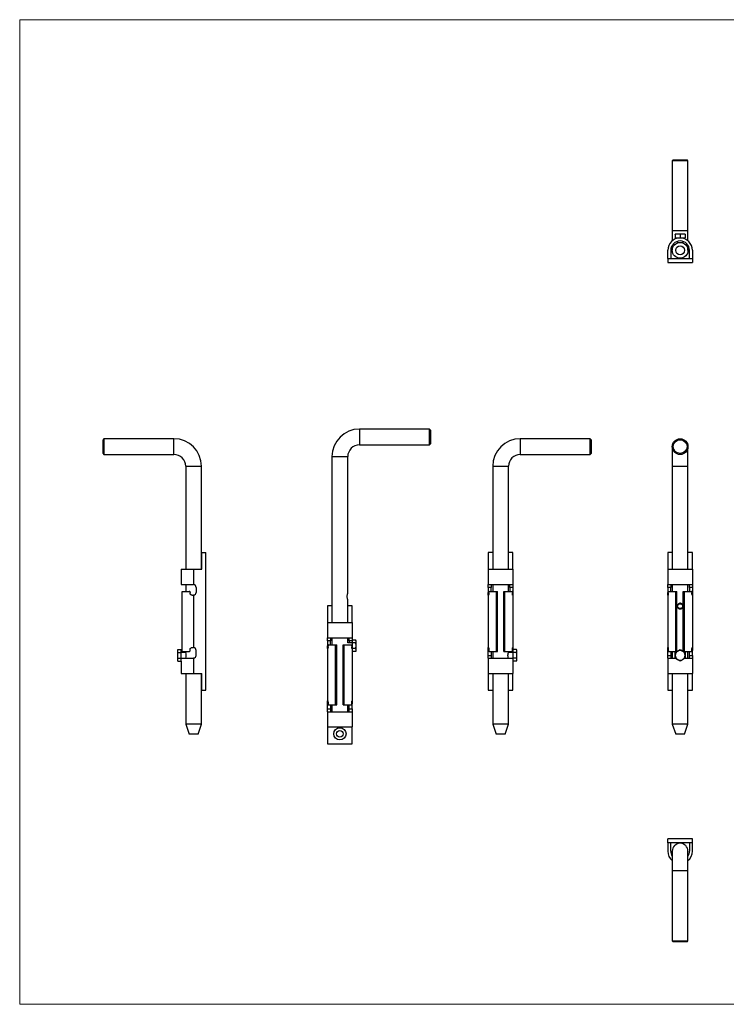
# Model space of a CAD drawing. Units: millimetres. Extents: x 25 to 1460, y 25 to 1025.
# Drawn here: x 25 to 742, y 25 to 1025 of the extents above; entities that cross this region are included whole.
import ezdxf

# ---------------------------------------------------------------- set-up
doc = ezdxf.new("R2010")
doc.units = ezdxf.units.MM
doc.header["$LTSCALE"] = 5

msp = doc.modelspace()

# ---------------------------------------------------------------- linework, layer by layer
at = {"color": 7, "linetype": 'Continuous', "lineweight": 18}
for p, q in [((1460, 1025), (25, 1025)), ((25, 1025), (25, 25)), ((25, 25), (1460, 25))]:
    msp.add_line(p, q, dxfattribs=at)
at = {"color": 7, "linetype": 'Continuous', "lineweight": 25}
for p, q in [((688.6, 882.8), (687.6, 881.8)), ((687.6, 881.8), (687.6, 810.8)), ((703.6, 881.8), (687.6, 881.8)), ((688.6, 882.8), (695.6, 882.8)), ((695.6, 882.8), (702.6, 882.8)), ((703.6, 881.8), (702.6, 882.8)), ((703.6, 810.8), (703.6, 881.8)), ((687.6, 810.8), (687.6, 800.4)), ((703.6, 800.4), (703.6, 810.8)), ((693.1, 807.3), (690.6, 807.3)), ((690.6, 806.9), (690.6, 803.3)), ((690.6, 803.3), (695.6, 803.3)), ((692.6, 803.3), (692.6, 803)), ((698.1, 807.3), (693.1, 807.3)), ((695.6, 806.9), (695.6, 803.3)), ((695.6, 803.3), (700.6, 803.3)), ((700.6, 807.3), (698.1, 807.3)), ((698.6, 803), (698.6, 803.3)), ((700.6, 806.9), (700.6, 803.3)), ((683.1, 782.3), (683.1, 790.8)), ((686.1, 790.8), (686.1, 782.3)), ((687.6, 795.9), (687.6, 790.8)), ((692.6, 799.8), (692.6, 798.2)), ((698.6, 798.2), (698.6, 799.8)), ((703.6, 790.8), (703.6, 795.9)), ((705.1, 782.3), (705.1, 790.8)), ((708.1, 790.8), (708.1, 782.3)), ((683.1, 782.3), (683.1, 778.3)), ((683.1, 782.3), (708.1, 782.3)), ((708.1, 782.3), (708.1, 778.3)), ((683.1, 778.3), (708.1, 778.3)), ((441.1, 609.2), (370.1, 609.2)), ((442.1, 608.2), (441.1, 609.2)), ((441.1, 593.2), (441.1, 609.2)), ((442.1, 608.2), (442.1, 594.2)), ((110.6, 599.4), (109.6, 598.4)), ((109.6, 584.4), (109.6, 598.4)), ((181.6, 599.4), (110.6, 599.4)), ((110.6, 599.4), (110.6, 591.4)), ((110.6, 591.4), (110.6, 583.4)), ((370.1, 593.2), (441.1, 593.2)), ((441.1, 593.2), (442.1, 594.2)), ((604.3, 599.4), (533.3, 599.4)), ((605.3, 598.4), (604.3, 599.4)), ((604.3, 583.4), (604.3, 599.4)), ((605.3, 598.4), (605.3, 584.4)), ((687.6, 591.4), (687.6, 571.4)), ((703.6, 571.4), (703.6, 591.4)), ((109.6, 584.4), (110.6, 583.4)), ((110.6, 583.4), (181.6, 583.4)), ((342.1, 581.2), (342.1, 412.7)), ((358.1, 442), (358.1, 581.2)), ((533.3, 583.4), (604.3, 583.4)), ((604.3, 583.4), (605.3, 584.4)), ((193.6, 571.4), (193.6, 466.9)), ((209.6, 466.9), (209.6, 571.4)), ((505.3, 571.4), (505.3, 466.9)), ((521.3, 466.9), (521.3, 571.4)), ((687.6, 571.4), (687.6, 466.9)), ((703.6, 466.9), (703.6, 571.4)), ((210.1, 466.9), (210.1, 483.9)), ((210.1, 483.9), (214.1, 483.9)), ((214.1, 343.9), (214.1, 483.9)), ((505.3, 483.9), (500.8, 483.9)), ((500.8, 483.9), (500.8, 466.9)), ((525.8, 483.9), (521.3, 483.9)), ((525.8, 466.9), (525.8, 483.9)), ((687.6, 483.9), (683.1, 483.9)), ((683.1, 483.9), (683.1, 466.9)), ((708.1, 483.9), (703.6, 483.9)), ((708.1, 466.9), (708.1, 483.9)), ((189.1, 466.9), (189.1, 451.4)), ((189.1, 466.9), (201.6, 466.9)), ((201.6, 466.9), (210.1, 466.9)), ((201.6, 466.9), (201.6, 451.4)), ((500.8, 466.9), (525.8, 466.9)), ((500.8, 466.9), (500.8, 451.3)), ((525.8, 466.9), (525.8, 451.3)), ((683.1, 466.9), (708.1, 466.9)), ((683.1, 466.9), (683.1, 451.4)), ((708.1, 466.9), (708.1, 451.4)), ((189.1, 451.4), (201.1, 451.4)), ((193.6, 451.4), (193.6, 444.4)), ((500.8, 451.4), (525.8, 451.4)), ((500.8, 448.4), (500.8, 451.3)), ((503.8, 451.3), (503.8, 448.4)), ((505.3, 451.4), (505.3, 444.4)), ((521.3, 444.4), (521.3, 451.4)), ((522.8, 448.4), (522.8, 451.3)), ((525.8, 451.3), (525.8, 448.4)), ((683.1, 451.4), (708.1, 451.4)), ((683.1, 448.4), (683.1, 451.4)), ((686.1, 451.4), (686.1, 448.4)), ((687.6, 451.4), (687.6, 444.4)), ((703.6, 444.4), (703.6, 451.4)), ((705.1, 448.4), (705.1, 451.4)), ((708.1, 451.4), (708.1, 448.4)), ((189.9, 383.4), (189.9, 444.4)), ((189.9, 444.4), (197.1, 444.4)), ((198.1, 443.4), (198.1, 442.4)), ((200.1, 440.4), (201.1, 440.4)), ((201.6, 440.5), (201.6, 387.4)), ((204.1, 448.4), (204.1, 443.4)), ((503.8, 448.4), (500.8, 448.4)), ((500.8, 448.4), (500.8, 443.4)), ((500.8, 440.4), (500.8, 443.4)), ((500.8, 440.4), (500.8, 387.3)), ((500.8, 440.4), (500.9, 440.4)), ((501.3, 442.4), (501.3, 443.4)), ((501.7, 444.4), (509.1, 444.4)), ((503.8, 444.4), (503.8, 448.4)), ((509.1, 383.4), (509.1, 444.4)), ((509.1, 444.4), (510.1, 444.4)), ((510.1, 383.4), (510.1, 444.4)), ((516.6, 383.4), (516.6, 444.4)), ((516.6, 444.4), (517.6, 444.4)), ((517.6, 383.4), (517.6, 444.4)), ((517.6, 444.4), (525, 444.4)), ((525.8, 448.4), (522.8, 448.4)), ((522.8, 448.4), (522.8, 444.4)), ((525.3, 443.4), (525.3, 442.4)), ((525.7, 440.4), (525.8, 440.4)), ((525.8, 448.4), (525.8, 443.4)), ((525.8, 443.4), (525.8, 440.4)), ((525.8, 440.4), (525.8, 387.3)), ((686.1, 448.4), (683.1, 448.4)), ((683.1, 448.4), (683.1, 443.4)), ((683.1, 440.5), (683.1, 443.4)), ((683.1, 440.5), (683.1, 387.4)), ((683.1, 440.4), (683.2, 440.4)), ((683.6, 442.4), (683.6, 443.4)), ((683.9, 444.4), (691.3, 444.4)), ((686.1, 444.4), (686.1, 448.4)), ((691.3, 383.4), (691.3, 444.4)), ((691.3, 444.4), (692.3, 444.4)), ((692.3, 383.4), (692.3, 444.4)), ((698.8, 383.4), (698.8, 444.4)), ((698.8, 444.4), (699.9, 444.4)), ((699.9, 383.4), (699.9, 444.4)), ((699.9, 444.4), (707.3, 444.4)), ((708.1, 448.4), (705.1, 448.4)), ((705.1, 448.4), (705.1, 444.4)), ((707.6, 443.4), (707.6, 442.4)), ((708, 440.4), (708.1, 440.4)), ((708.1, 448.4), (708.1, 443.4)), ((708.1, 443.4), (708.1, 440.5)), ((708.1, 440.5), (708.1, 387.4)), ((358.1, 412.7), (358.1, 436.3)), ((342.1, 429.7), (337.6, 429.7)), ((337.6, 429.7), (337.6, 412.7)), ((362.6, 429.7), (358.1, 429.7)), ((362.6, 412.7), (362.6, 429.7)), ((337.6, 412.7), (362.6, 412.7)), ((337.6, 412.7), (337.6, 397.1)), ((362.6, 412.7), (362.6, 397.1)), ((337.6, 397.2), (362.6, 397.2)), ((337.6, 394.2), (337.6, 397.1)), ((340.6, 394.2), (337.6, 394.2)), ((337.6, 394.2), (337.6, 389.2)), ((338.5, 390.2), (345.8, 390.2)), ((340.6, 397.1), (340.6, 394.2)), ((340.6, 390.2), (340.6, 394.2)), ((342.1, 397.2), (342.1, 390.2)), ((345.8, 329.2), (345.8, 390.2)), ((345.8, 390.2), (346.9, 390.2)), ((346.9, 329.2), (346.9, 390.2)), ((353.4, 329.2), (353.4, 390.2)), ((353.4, 390.2), (354.4, 390.2)), ((354.4, 329.2), (354.4, 390.2)), ((354.4, 390.2), (361.8, 390.2)), ((358.1, 392.2), (358.1, 397.2)), ((362.6, 392.2), (358.1, 392.2)), ((359.6, 394.2), (359.6, 397.1)), ((362.6, 394.2), (359.6, 394.2)), ((359.6, 394.2), (359.6, 392.2)), ((362.6, 397.1), (362.6, 394.9)), ((366.2, 394.9), (362.6, 394.9)), ((362.6, 394.9), (362.6, 392.1)), ((366.2, 392.1), (362.6, 392.1)), ((362.6, 392.1), (362.6, 386.3)), ((366.6, 394.2), (366.2, 394.9)), ((366.6, 393.5), (366.6, 394.2)), ((366.6, 389.2), (366.6, 393.5)), ((185.6, 385.2), (185.1, 384.4)), ((185.1, 384.4), (185.1, 383.8)), ((185.1, 383.8), (185.1, 379.4)), ((185.6, 385.2), (189.1, 385.2)), ((185.6, 382.3), (189.1, 382.3)), ((189.1, 382.3), (189.1, 385.2)), ((193.6, 382.4), (189.1, 382.4)), ((189.1, 376.5), (189.1, 382.3)), ((189.9, 383.4), (197.1, 383.4)), ((193.6, 383.4), (193.6, 382.4)), ((198.1, 384.4), (198.1, 385.4)), ((200.1, 387.4), (201.1, 387.4)), ((204.1, 379.4), (204.1, 384.4)), ((337.6, 386.2), (337.6, 389.2)), ((337.6, 386.2), (337.6, 333.1)), ((337.6, 386.2), (337.7, 386.2)), ((338.1, 388.2), (338.1, 389.2)), ((362.1, 389.2), (362.1, 388.2)), ((362.5, 386.2), (362.6, 386.2)), ((366.2, 386.3), (362.6, 386.3)), ((362.6, 386.3), (362.6, 383.4)), ((366.2, 383.4), (362.6, 383.4)), ((362.6, 383.4), (362.6, 333.1)), ((366.2, 383.4), (366.6, 384.2)), ((366.6, 384.8), (366.6, 389.2)), ((366.6, 384.2), (366.6, 384.8)), ((500.8, 387.4), (500.9, 387.4)), ((500.8, 384.4), (500.8, 387.3)), ((500.8, 379.4), (500.8, 384.4)), ((501.3, 385.4), (501.3, 384.4)), ((501.7, 383.4), (509.1, 383.4)), ((503.8, 383.4), (503.8, 379.4)), ((505.3, 383.4), (505.3, 376.4)), ((509.1, 383.4), (510.1, 383.4)), ((516.6, 383.4), (517.6, 383.4)), ((517.6, 383.4), (525, 383.4)), ((521.3, 382.4), (521.3, 383.4)), ((525.8, 382.4), (521.3, 382.4)), ((522.8, 382.4), (522.8, 383.4)), ((525.3, 384.4), (525.3, 385.4)), ((525.7, 387.4), (525.8, 387.4)), ((525.8, 387.3), (525.8, 385.2)), ((529.4, 385.2), (525.8, 385.2)), ((525.8, 385.2), (525.8, 382.3)), ((529.4, 382.3), (525.8, 382.3)), ((525.8, 382.3), (525.8, 376.5)), ((529.8, 384.4), (529.4, 385.2)), ((529.8, 383.8), (529.8, 384.4)), ((529.8, 379.4), (529.8, 383.8)), ((683.1, 387.4), (683.2, 387.4)), ((683.1, 384.4), (683.1, 387.4)), ((683.1, 379.4), (683.1, 384.4)), ((683.6, 385.4), (683.6, 384.4)), ((683.9, 383.4), (691.3, 383.4)), ((686.1, 383.4), (686.1, 379.4)), ((687.6, 383.4), (687.6, 376.4)), ((691.3, 383.4), (692.3, 383.4)), ((698.8, 383.4), (699.9, 383.4)), ((699.9, 383.4), (707.3, 383.4)), ((703.6, 376.4), (703.6, 383.4)), ((705.1, 379.4), (705.1, 383.4)), ((707.6, 384.4), (707.6, 385.4)), ((708, 387.4), (708.1, 387.4)), ((708.1, 387.4), (708.1, 384.4)), ((708.1, 379.4), (708.1, 384.4)), ((185.1, 379.4), (185.1, 375.1)), ((185.1, 375.1), (185.1, 374.4)), ((185.1, 374.4), (185.6, 373.6)), ((185.6, 376.5), (189.1, 376.5)), ((185.6, 373.6), (189.1, 373.6)), ((189.1, 373.6), (189.1, 376.5)), ((189.1, 376.4), (201.1, 376.4)), ((189.1, 373.6), (189.1, 360.9)), ((201.6, 376.5), (201.6, 360.9)), ((500.8, 376.4), (500.8, 379.4)), ((500.8, 379.4), (503.8, 379.4)), ((500.8, 376.4), (500.8, 360.9)), ((500.8, 376.4), (525.8, 376.4)), ((503.8, 379.4), (503.8, 376.4)), ((521.3, 376.4), (521.3, 376.4)), ((521.3, 376.4), (525.8, 376.4)), ((529.4, 376.5), (525.8, 376.5)), ((525.8, 376.5), (525.8, 373.6)), ((525.8, 373.6), (525.8, 360.9)), ((529.4, 373.6), (525.8, 373.6)), ((529.4, 373.6), (529.8, 374.4)), ((529.8, 375.1), (529.8, 379.4)), ((529.8, 374.4), (529.8, 375.1)), ((683.1, 376.5), (683.1, 379.4)), ((683.1, 379.4), (686.1, 379.4)), ((683.1, 376.5), (683.1, 360.9)), ((683.1, 376.4), (690.6, 376.4)), ((686.1, 379.4), (686.1, 376.5)), ((700.6, 376.4), (708.1, 376.4)), ((705.1, 376.5), (705.1, 379.4)), ((705.1, 379.4), (708.1, 379.4)), ((708.1, 379.4), (708.1, 376.5)), ((708.1, 376.5), (708.1, 360.9)), ((189.1, 360.9), (201.6, 360.9)), ((193.6, 360.9), (193.6, 309.4)), ((201.6, 360.9), (210.1, 360.9)), ((209.6, 309.4), (209.6, 360.9)), ((210.1, 343.9), (210.1, 360.9)), ((500.8, 360.9), (525.8, 360.9)), ((500.8, 360.9), (500.8, 343.9)), ((505.3, 360.9), (505.3, 309.4)), ((521.3, 309.4), (521.3, 360.9)), ((525.8, 343.9), (525.8, 360.9)), ((683.1, 360.9), (708.1, 360.9)), ((683.1, 360.9), (683.1, 343.9)), ((687.6, 360.9), (687.6, 309.4)), ((703.6, 309.4), (703.6, 360.9)), ((708.1, 343.9), (708.1, 360.9)), ((210.1, 343.9), (214.1, 343.9)), ((500.8, 343.9), (505.3, 343.9)), ((521.3, 343.9), (525.8, 343.9)), ((683.1, 343.9), (687.6, 343.9)), ((703.6, 343.9), (708.1, 343.9)), ((337.6, 333.2), (337.7, 333.2)), ((337.6, 330.2), (337.6, 333.1)), ((337.6, 325.2), (337.6, 330.2)), ((338.1, 331.2), (338.1, 330.2)), ((362.1, 330.2), (362.1, 331.2)), ((362.5, 333.2), (362.6, 333.2)), ((362.6, 333.1), (362.6, 330.2)), ((362.6, 325.2), (362.6, 330.2)), ((337.6, 322.2), (337.6, 325.2)), ((337.6, 325.2), (340.6, 325.2)), ((337.6, 322.2), (337.6, 306.7)), ((337.6, 322.2), (362.6, 322.2)), ((338.5, 329.2), (345.8, 329.2)), ((340.6, 329.2), (340.6, 325.2)), ((340.6, 325.2), (340.6, 322.2)), ((342.1, 329.2), (342.1, 322.2)), ((345.8, 329.2), (346.9, 329.2)), ((353.4, 329.2), (354.4, 329.2)), ((354.4, 329.2), (361.8, 329.2)), ((358.1, 322.2), (358.1, 329.2)), ((359.6, 325.2), (359.6, 329.2)), ((359.6, 322.2), (359.6, 325.2)), ((359.6, 325.2), (362.6, 325.2)), ((362.6, 325.2), (362.6, 322.2)), ((362.6, 322.2), (362.6, 306.7)), ((193.6, 309.4), (197.1, 299.4)), ((209.6, 309.4), (193.6, 309.4)), ((206.1, 299.4), (209.6, 309.4)), ((337.6, 306.7), (362.6, 306.7)), ((337.6, 306.7), (337.6, 289.7)), ((362.6, 289.7), (362.6, 306.7)), ((505.3, 309.4), (508.8, 299.4)), ((521.3, 309.4), (505.3, 309.4)), ((517.8, 299.4), (521.3, 309.4)), ((687.6, 309.4), (691.1, 299.4)), ((703.6, 309.4), (687.6, 309.4)), ((700.1, 299.4), (703.6, 309.4)), ((206.1, 299.4), (197.1, 299.4)), ((517.8, 299.4), (508.8, 299.4)), ((700.1, 299.4), (691.1, 299.4)), ((337.6, 289.7), (362.6, 289.7)), ((708.1, 193), (683.1, 193)), ((683.1, 189), (683.1, 193)), ((708.1, 189), (708.1, 193)), ((708.1, 189), (683.1, 189)), ((683.1, 189), (683.1, 180.5)), ((686.1, 180.5), (686.1, 189)), ((687.6, 180.5), (687.6, 160.5)), ((703.6, 160.5), (703.6, 180.5)), ((705.1, 189), (705.1, 180.5)), ((708.1, 180.5), (708.1, 189)), ((687.6, 160.5), (687.6, 89.5)), ((703.6, 89.5), (703.6, 160.5)), ((687.6, 89.5), (688.6, 88.5)), ((687.6, 89.5), (703.6, 89.5)), ((702.6, 88.5), (688.6, 88.5)), ((702.6, 88.5), (703.6, 89.5))]:
    msp.add_line(p, q, dxfattribs=at)
at = {"color": 8, "linetype": 'Continuous', "lineweight": 25}
for p, q in [((687.6, 810.8), (695.6, 810.8)), ((695.6, 810.8), (703.6, 810.8)), ((370.1, 609.2), (370.1, 593.2)), ((181.6, 583.4), (181.6, 599.4)), ((533.3, 599.4), (533.3, 583.4)), ((342.1, 581.2), (358.1, 581.2)), ((193.6, 571.4), (209.6, 571.4)), ((505.3, 571.4), (521.3, 571.4)), ((687.6, 571.4), (695.6, 571.4)), ((695.6, 571.4), (703.6, 571.4)), ((500.8, 443.4), (501.3, 443.4)), ((525.3, 443.4), (525.8, 443.4)), ((683.1, 443.4), (683.6, 443.4)), ((707.6, 443.4), (708.1, 443.4)), ((337.6, 389.2), (338.1, 389.2)), ((501.3, 384.4), (500.8, 384.4)), ((525.8, 384.4), (525.3, 384.4)), ((683.6, 384.4), (683.1, 384.4)), ((708.1, 384.4), (707.6, 384.4)), ((338.1, 330.2), (337.6, 330.2)), ((362.6, 330.2), (362.1, 330.2)), ((703.6, 160.5), (687.6, 160.5))]:
    msp.add_line(p, q, dxfattribs=at)
at = {"color": 7, "linetype": 'Continuous', "lineweight": 25}
for centre, radius in [((695.6, 790.8), 8), ((695.6, 790.8), 4.5), ((695.6, 591.4), 8), ((695.6, 591.4), 7), ((350.1, 299.7), 6.25), ((350.1, 299.7), 3.25)]:
    msp.add_circle(centre, radius, dxfattribs=at)
for centre, radius, start, end in [((695.6, 790.8), 12.5, 0, 180), ((695.6, 790.8), 9.5, 0, 180), ((370.1, 581.2), 28, 90, 180), ((181.6, 571.4), 28, 0, 90), ((370.1, 581.2), 12, 90, 180), ((533.3, 571.4), 28, 90, 180), ((181.6, 571.4), 12, 0, 90), ((533.3, 571.4), 12, 90, 180), ((201.1, 448.4), 3, 0, 80.4059), ((201.1, 443.4), 3, 279.5941, 0), ((186.4, 379.4), 7.77, 338.3577, 21.6416), ((201.1, 384.4), 3, 0, 80.4059), ((695.6, 379.4), 5, 120, 180), ((695.6, 379.4), 5, 60, 120), ((695.6, 379.4), 5, 0, 60), ((201.1, 379.4), 3, 279.5941, 0), ((695.6, 379.4), 5, 180, 240), ((695.6, 379.4), 5, 240, 300), ((695.6, 379.4), 5, 300, 0), ((695.6, 180.5), 12.5, 180, 230.2082), ((695.6, 180.5), 9.5, 180, 212.6369), ((695.6, 180.5), 8, 0, 180), ((695.6, 180.5), 9.5, 327.3631, 0), ((695.6, 180.5), 12.5, 309.7918, 0)]:
    msp.add_arc(centre, radius, start, end, dxfattribs=at)
for points, knots in [([(693.1, 807.3), (693, 807.3), (692.6, 807.3), (691.7, 807.2), (691, 807), (690.6, 806.9)], [0, 0, 0, 0, 0.07006, 0.53077, 1, 1, 1, 1]), ([(690.6, 806.9), (690.6, 806.9), (690.6, 807.2), (690.6, 807.3), (690.6, 807.3)], [0, 0, 0, 0, 0.25755, 1, 1, 1, 1]), ([(695.6, 806.9), (695.2, 807), (694.4, 807.3), (693.5, 807.3), (693.1, 807.3)], [0, 0, 0, 0, 0.49546, 1, 1, 1, 1]), ([(698.1, 807.3), (698, 807.3), (697.6, 807.3), (696.7, 807.2), (696, 807), (695.6, 806.9)], [0, 0, 0, 0, 0.07006, 0.53077, 1, 1, 1, 1]), ([(700.6, 806.9), (700.2, 807), (699.4, 807.3), (698.5, 807.3), (698.1, 807.3)], [0, 0, 0, 0, 0.49546, 1, 1, 1, 1]), ([(700.6, 807.3), (700.6, 807.3), (700.6, 807.2), (700.6, 806.9), (700.6, 806.9)], [0, 0, 0, 0, 0.74245, 1, 1, 1, 1]), ([(198.1, 443.4), (198.1, 443.6), (198.1, 443.7), (198, 443.9), (197.9, 444), (197.7, 444.2), (197.6, 444.3), (197.4, 444.4), (197.3, 444.4), (197.1, 444.4)], [0, 0, 0, 0, 0.25, 0.25, 0.5, 0.5, 0.75, 0.75, 1, 1, 1, 1]), ([(200.1, 440.4), (200, 440.4), (199.9, 440.4), (199.6, 440.5), (199.5, 440.5), (199.3, 440.6), (199.1, 440.7), (198.9, 440.8), (198.8, 440.9), (198.6, 441.1), (198.6, 441.2), (198.4, 441.4), (198.3, 441.5), (198.2, 441.9), (198.1, 442.2), (198.1, 442.4)], [0, 0, 0, 0, 0.125, 0.125, 0.25, 0.25, 0.375, 0.375, 0.5, 0.5, 0.625, 0.625, 0.75, 0.75, 1, 1, 1, 1]), ([(358.1, 436.3), (358.1, 436.3), (358.1, 436.3), (358, 436.6), (357.8, 437.1), (357.7, 437.9), (357.6, 438.6), (357.5, 439.2), (357.6, 439.7), (357.7, 440.5), (357.8, 441.3), (358, 441.8), (358.1, 442), (358.1, 442.1), (358.1, 442), (358.1, 442)], [0, 0, 0, 0, 0.06351, 0.12712, 0.25258, 0.37648, 0.43843, 0.49981, 0.56162, 0.62347, 0.74766, 0.87305, 0.93635, 0.99989, 1, 1, 1, 1]), ([(501.3, 442.4), (501.3, 442.2), (501.3, 442.1), (501.3, 441.9), (501.3, 441.7), (501.3, 441.5), (501.3, 441.4), (501.2, 441.2), (501.2, 441.1), (501.1, 440.8), (501.1, 440.6), (501, 440.5), (501, 440.4), (501, 440.4), (500.9, 440.4), (500.9, 440.4)], [0, 0, 0, 0, 0.125, 0.125, 0.25, 0.25, 0.375, 0.375, 0.5, 0.5, 0.75, 0.75, 0.875, 0.875, 1, 1, 1, 1]), ([(501.7, 444.4), (501.6, 444.4), (501.6, 444.4), (501.5, 444.3), (501.4, 444.2), (501.4, 444), (501.4, 443.9), (501.3, 443.7), (501.3, 443.5), (501.3, 443.4)], [0, 0, 0, 0, 0.25, 0.25, 0.5, 0.5, 0.75, 0.75, 1, 1, 1, 1]), ([(525.3, 443.4), (525.3, 443.5), (525.3, 443.6), (525.3, 443.9), (525.3, 444), (525.2, 444.2), (525.2, 444.3), (525.1, 444.4), (525, 444.4), (525, 444.4)], [0, 0, 0, 0, 0.25, 0.25, 0.5, 0.5, 0.75, 0.75, 1, 1, 1, 1]), ([(525.7, 440.4), (525.7, 440.4), (525.7, 440.4), (525.7, 440.4), (525.6, 440.5), (525.6, 440.6), (525.6, 440.6), (525.5, 440.8), (525.5, 440.9), (525.5, 441.1), (525.4, 441.2), (525.4, 441.4), (525.4, 441.5), (525.3, 441.8), (525.3, 442.1), (525.3, 442.4)], [0, 0, 0, 0, 0.125, 0.125, 0.25, 0.25, 0.375, 0.375, 0.5, 0.5, 0.625, 0.625, 0.75, 0.75, 1, 1, 1, 1]), ([(683.6, 442.4), (683.6, 442.3), (683.6, 442.2), (683.6, 441.9), (683.6, 441.8), (683.5, 441.5), (683.5, 441.4), (683.5, 441.2), (683.5, 441.1), (683.4, 440.8), (683.4, 440.7), (683.3, 440.5), (683.3, 440.5), (683.2, 440.4), (683.2, 440.4), (683.2, 440.4)], [0, 0, 0, 0, 0.125, 0.125, 0.25, 0.25, 0.375, 0.375, 0.5, 0.5, 0.75, 0.75, 0.875, 0.875, 1, 1, 1, 1]), ([(683.9, 444.4), (683.9, 444.4), (683.8, 444.4), (683.8, 444.3), (683.7, 444.2), (683.7, 444), (683.6, 443.9), (683.6, 443.7), (683.6, 443.6), (683.6, 443.4)], [0, 0, 0, 0, 0.25, 0.25, 0.5, 0.5, 0.75, 0.75, 1, 1, 1, 1]), ([(707.6, 443.4), (707.6, 443.6), (707.6, 443.7), (707.6, 443.9), (707.5, 444), (707.5, 444.2), (707.4, 444.3), (707.4, 444.4), (707.3, 444.4), (707.3, 444.4)], [0, 0, 0, 0, 0.25, 0.25, 0.5, 0.5, 0.75, 0.75, 1, 1, 1, 1]), ([(708, 440.4), (708, 440.4), (708, 440.4), (707.9, 440.5), (707.9, 440.5), (707.9, 440.6), (707.8, 440.7), (707.8, 440.8), (707.8, 440.9), (707.7, 441.1), (707.7, 441.2), (707.7, 441.4), (707.7, 441.5), (707.6, 441.9), (707.6, 442.2), (707.6, 442.4)], [0, 0, 0, 0, 0.125, 0.125, 0.25, 0.25, 0.375, 0.375, 0.5, 0.5, 0.625, 0.625, 0.75, 0.75, 1, 1, 1, 1]), ([(695.6, 426.6), (695.4, 426.6), (695, 426.6), (694.3, 426.8), (693.5, 427.3), (692.9, 428.1), (692.7, 428.9), (692.6, 429.4), (692.7, 430), (692.9, 430.7), (693.5, 431.5), (694.3, 432), (695, 432.2), (695.6, 432.3), (696.2, 432.2), (696.9, 432), (697.7, 431.5), (698.3, 430.7), (698.5, 430), (698.6, 429.4), (698.5, 428.9), (698.3, 428.1), (697.7, 427.3), (696.9, 426.8), (696.2, 426.6), (695.8, 426.6), (695.6, 426.6)], [0, 0, 0, 0, 0.03176, 0.06356, 0.12629, 0.18824, 0.21921, 0.24991, 0.28081, 0.31174, 0.37383, 0.43653, 0.46818, 0.49995, 0.53179, 0.56341, 0.6262, 0.68826, 0.71907, 0.74997, 0.78071, 0.8117, 0.87374, 0.93646, 0.96823, 1, 1, 1, 1]), ([(695.6, 426.9), (695.8, 426.9), (696.1, 427), (696.7, 427.2), (697.4, 427.6), (697.9, 428.3), (698.1, 428.9), (698.1, 429.4), (698.1, 429.9), (697.9, 430.5), (697.4, 431.2), (696.7, 431.7), (696.1, 431.9), (695.6, 431.9), (695.1, 431.9), (694.5, 431.7), (693.8, 431.2), (693.3, 430.5), (693.1, 429.9), (693.1, 429.4), (693.1, 428.9), (693.3, 428.3), (693.8, 427.6), (694.5, 427.2), (695.1, 427), (695.4, 426.9), (695.6, 426.9)], [0, 0, 0, 0, 0.03122, 0.06256, 0.125, 0.1875, 0.21888, 0.25003, 0.28135, 0.31253, 0.37506, 0.43757, 0.46877, 0.50005, 0.53127, 0.56249, 0.62491, 0.68747, 0.71878, 0.7501, 0.7812, 0.81255, 0.87497, 0.93743, 0.9688, 1, 1, 1, 1]), ([(338.5, 390.2), (338.4, 390.2), (338.4, 390.1), (338.3, 390.1), (338.2, 390), (338.2, 389.8), (338.2, 389.7), (338.1, 389.4), (338.1, 389.3), (338.1, 389.2)], [0, 0, 0, 0, 0.25, 0.25, 0.5, 0.5, 0.75, 0.75, 1, 1, 1, 1]), ([(362.1, 389.2), (362.1, 389.3), (362.1, 389.4), (362.1, 389.7), (362.1, 389.8), (362, 390), (362, 390.1), (361.9, 390.1), (361.8, 390.2), (361.8, 390.2)], [0, 0, 0, 0, 0.25, 0.25, 0.5, 0.5, 0.75, 0.75, 1, 1, 1, 1]), ([(366.6, 393.5), (366.6, 393.5), (366.6, 393.8), (366.5, 394.3), (366.3, 394.7), (366.2, 394.9)], [0, 0, 0, 0, 0.07006, 0.53077, 1, 1, 1, 1]), ([(366.2, 392.1), (366.3, 392.3), (366.5, 392.8), (366.6, 393.3), (366.6, 393.5)], [0, 0, 0, 0, 0.49546, 1, 1, 1, 1]), ([(366.6, 389.2), (366.6, 389.2), (366.6, 389.8), (366.5, 390.7), (366.3, 391.6), (366.2, 392.1)], [0, 0, 0, 0, 0.07006, 0.53077, 1, 1, 1, 1]), ([(185.6, 385.2), (185.5, 385), (185.2, 384.5), (185.2, 384), (185.1, 383.8)], [0, 0, 0, 0, 0.49546, 1, 1, 1, 1]), ([(185.1, 383.8), (185.1, 383.7), (185.1, 383.5), (185.2, 383), (185.5, 382.5), (185.6, 382.3)], [0, 0, 0, 0, 0.07006, 0.53077, 1, 1, 1, 1]), ([(185.6, 382.3), (185.4, 381.6), (185.2, 380.7), (185.1, 379.7), (185.1, 379.4)], [0, 0, 0, 0, 0.73137, 1, 1, 1, 1]), ([(197.1, 383.4), (197.3, 383.4), (197.4, 383.4), (197.6, 383.5), (197.7, 383.6), (197.9, 383.8), (198, 383.9), (198.1, 384.2), (198.1, 384.3), (198.1, 384.4)], [0, 0, 0, 0, 0.25, 0.25, 0.5, 0.5, 0.75, 0.75, 1, 1, 1, 1]), ([(198.1, 385.4), (198.1, 385.6), (198.1, 385.7), (198.2, 385.9), (198.2, 386.1), (198.3, 386.3), (198.4, 386.4), (198.5, 386.6), (198.6, 386.7), (198.9, 387), (199.1, 387.2), (199.5, 387.3), (199.6, 387.4), (199.9, 387.4), (200, 387.4), (200.1, 387.4)], [0, 0, 0, 0, 0.125, 0.125, 0.25, 0.25, 0.375, 0.375, 0.5, 0.5, 0.75, 0.75, 0.875, 0.875, 1, 1, 1, 1]), ([(338.1, 388.2), (338.1, 388), (338.1, 387.9), (338.1, 387.7), (338.1, 387.5), (338.1, 387.3), (338, 387.2), (338, 386.9), (338, 386.8), (337.9, 386.6), (337.9, 386.4), (337.8, 386.3), (337.8, 386.2), (337.7, 386.2), (337.7, 386.2), (337.7, 386.2)], [0, 0, 0, 0, 0.125, 0.125, 0.25, 0.25, 0.375, 0.375, 0.5, 0.5, 0.75, 0.75, 0.875, 0.875, 1, 1, 1, 1]), ([(362.5, 386.2), (362.5, 386.2), (362.5, 386.2), (362.5, 386.2), (362.4, 386.3), (362.4, 386.4), (362.4, 386.4), (362.3, 386.6), (362.3, 386.7), (362.2, 386.8), (362.2, 386.9), (362.2, 387.2), (362.2, 387.3), (362.1, 387.6), (362.1, 387.9), (362.1, 388.2)], [0, 0, 0, 0, 0.125, 0.125, 0.25, 0.25, 0.375, 0.375, 0.5, 0.5, 0.625, 0.625, 0.75, 0.75, 1, 1, 1, 1]), ([(366.2, 386.3), (366.3, 386.8), (366.5, 387.7), (366.6, 388.7), (366.6, 389.2)], [0, 0, 0, 0, 0.49546, 1, 1, 1, 1]), ([(366.6, 384.8), (366.6, 385), (366.6, 385.5), (366.3, 385.9), (366.2, 386.3)], [0, 0, 0, 0, 0.26863, 1, 1, 1, 1]), ([(366.2, 383.4), (366.2, 383.5), (366.5, 384), (366.6, 384.5), (366.6, 384.8)], [0, 0, 0, 0, 0.25755, 1, 1, 1, 1]), ([(500.9, 387.4), (500.9, 387.4), (501, 387.4), (501, 387.3), (501, 387.3), (501.1, 387.2), (501.1, 387.1), (501.1, 387), (501.1, 386.9), (501.2, 386.7), (501.2, 386.6), (501.3, 386.4), (501.3, 386.3), (501.3, 385.9), (501.3, 385.6), (501.3, 385.4)], [0, 0, 0, 0, 0.125, 0.125, 0.25, 0.25, 0.375, 0.375, 0.5, 0.5, 0.625, 0.625, 0.75, 0.75, 1, 1, 1, 1]), ([(501.3, 384.4), (501.3, 384.2), (501.3, 384.1), (501.4, 383.9), (501.4, 383.8), (501.4, 383.6), (501.5, 383.5), (501.6, 383.4), (501.6, 383.4), (501.7, 383.4)], [0, 0, 0, 0, 0.25, 0.25, 0.5, 0.5, 0.75, 0.75, 1, 1, 1, 1]), ([(521.3, 376.6), (521.3, 376.6), (521.3, 376.6), (521.2, 376.8), (521.1, 377.3), (520.9, 378.1), (520.8, 378.9), (520.8, 379.4), (520.8, 380), (520.9, 380.7), (521.1, 381.5), (521.2, 382), (521.3, 382.2), (521.3, 382.3), (521.3, 382.3), (521.3, 382.3)], [0, 0, 0, 0, 0.06351, 0.12712, 0.25258, 0.37648, 0.43843, 0.49981, 0.56162, 0.62347, 0.74766, 0.87305, 0.93635, 0.99989, 1, 1, 1, 1]), ([(525, 383.4), (525, 383.4), (525.1, 383.4), (525.2, 383.5), (525.2, 383.6), (525.3, 383.8), (525.3, 383.9), (525.3, 384.1), (525.3, 384.2), (525.3, 384.4)], [0, 0, 0, 0, 0.25, 0.25, 0.5, 0.5, 0.75, 0.75, 1, 1, 1, 1]), ([(525.3, 385.4), (525.3, 385.5), (525.3, 385.6), (525.3, 385.9), (525.4, 386), (525.4, 386.3), (525.4, 386.4), (525.4, 386.6), (525.5, 386.7), (525.5, 387), (525.6, 387.1), (525.6, 387.3), (525.7, 387.3), (525.7, 387.4), (525.7, 387.4), (525.7, 387.4)], [0, 0, 0, 0, 0.125, 0.125, 0.25, 0.25, 0.375, 0.375, 0.5, 0.5, 0.75, 0.75, 0.875, 0.875, 1, 1, 1, 1]), ([(529.8, 383.8), (529.8, 383.8), (529.8, 384), (529.7, 384.5), (529.5, 385), (529.4, 385.2)], [0, 0, 0, 0, 0.07006, 0.53077, 1, 1, 1, 1]), ([(529.4, 382.3), (529.5, 382.5), (529.8, 383), (529.8, 383.5), (529.8, 383.8)], [0, 0, 0, 0, 0.49546, 1, 1, 1, 1]), ([(529.8, 379.4), (529.8, 379.5), (529.8, 380), (529.7, 381), (529.5, 381.9), (529.4, 382.3)], [0, 0, 0, 0, 0.07006, 0.53077, 1, 1, 1, 1]), ([(683.2, 387.4), (683.2, 387.4), (683.2, 387.4), (683.3, 387.4), (683.3, 387.3), (683.3, 387.2), (683.4, 387.2), (683.4, 387), (683.4, 386.9), (683.5, 386.7), (683.5, 386.6), (683.5, 386.4), (683.5, 386.3), (683.6, 386), (683.6, 385.7), (683.6, 385.4)], [0, 0, 0, 0, 0.125, 0.125, 0.25, 0.25, 0.375, 0.375, 0.5, 0.5, 0.625, 0.625, 0.75, 0.75, 1, 1, 1, 1]), ([(683.6, 384.4), (683.6, 384.3), (683.6, 384.2), (683.6, 383.9), (683.7, 383.8), (683.7, 383.6), (683.8, 383.5), (683.8, 383.4), (683.9, 383.4), (683.9, 383.4)], [0, 0, 0, 0, 0.25, 0.25, 0.5, 0.5, 0.75, 0.75, 1, 1, 1, 1]), ([(690.6, 382.3), (691, 382.5), (691.8, 383), (692.7, 383.5), (693.1, 383.8)], [0, 0, 0, 0, 0.49546, 1, 1, 1, 1]), ([(690.6, 379.4), (690.6, 379.7), (690.6, 380.7), (690.6, 381.6), (690.6, 382.3)], [0, 0, 0, 0, 0.26863, 1, 1, 1, 1]), ([(693.1, 383.8), (693.2, 383.8), (693.6, 384), (694.5, 384.5), (695.2, 385), (695.6, 385.2)], [0, 0, 0, 0, 0.070063, 0.53077, 1, 1, 1, 1]), ([(695.6, 385.2), (696, 385), (696.8, 384.5), (697.7, 384), (698.1, 383.8)], [0, 0, 0, 0, 0.49546, 1, 1, 1, 1]), ([(698.1, 383.8), (698.2, 383.7), (698.6, 383.5), (699.5, 383), (700.2, 382.5), (700.6, 382.3)], [0, 0, 0, 0, 0.07006, 0.53077, 1, 1, 1, 1]), ([(700.6, 382.3), (700.6, 381.6), (700.6, 380.7), (700.6, 379.7), (700.6, 379.4)], [0, 0, 0, 0, 0.73137, 1, 1, 1, 1]), ([(707.3, 383.4), (707.3, 383.4), (707.4, 383.4), (707.4, 383.5), (707.5, 383.6), (707.5, 383.8), (707.6, 383.9), (707.6, 384.2), (707.6, 384.3), (707.6, 384.4)], [0, 0, 0, 0, 0.25, 0.25, 0.5, 0.5, 0.75, 0.75, 1, 1, 1, 1]), ([(707.6, 385.4), (707.6, 385.6), (707.6, 385.7), (707.6, 385.9), (707.6, 386.1), (707.7, 386.3), (707.7, 386.4), (707.7, 386.6), (707.7, 386.7), (707.8, 387), (707.8, 387.2), (707.9, 387.3), (707.9, 387.4), (708, 387.4), (708, 387.4), (708, 387.4)], [0, 0, 0, 0, 0.125, 0.125, 0.25, 0.25, 0.375, 0.375, 0.5, 0.5, 0.75, 0.75, 0.875, 0.875, 1, 1, 1, 1]), ([(185.1, 379.4), (185.2, 378.7), (185.3, 377.7), (185.5, 376.8), (185.6, 376.5)], [0, 0, 0, 0, 0.742449, 1, 1, 1, 1]), ([(185.6, 376.5), (185.5, 376.3), (185.2, 375.8), (185.2, 375.3), (185.1, 375.1)], [0, 0, 0, 0, 0.49546, 1, 1, 1, 1]), ([(185.1, 375.1), (185.1, 375.1), (185.1, 374.8), (185.2, 374.3), (185.5, 373.9), (185.6, 373.6)], [0, 0, 0, 0, 0.07006, 0.53077, 1, 1, 1, 1]), ([(529.4, 376.5), (529.5, 377), (529.8, 378), (529.8, 378.9), (529.8, 379.4)], [0, 0, 0, 0, 0.49546, 1, 1, 1, 1]), ([(529.8, 375.1), (529.8, 375.2), (529.8, 375.7), (529.6, 376.2), (529.4, 376.5)], [0, 0, 0, 0, 0.268634, 1, 1, 1, 1]), ([(529.4, 373.6), (529.4, 373.8), (529.7, 374.2), (529.8, 374.7), (529.8, 375.1)], [0, 0, 0, 0, 0.25755, 1, 1, 1, 1]), ([(690.6, 376.5), (690.6, 376.8), (690.6, 377.7), (690.6, 378.7), (690.6, 379.4)], [0, 0, 0, 0, 0.25755, 1, 1, 1, 1]), ([(693.1, 375.1), (693, 375.1), (692.6, 375.4), (691.7, 375.9), (691, 376.3), (690.6, 376.5)], [0, 0, 0, 0, 0.07006, 0.53077, 1, 1, 1, 1]), ([(695.6, 373.6), (695.2, 373.9), (694.4, 374.4), (693.5, 374.8), (693.1, 375.1)], [0, 0, 0, 0, 0.49546, 1, 1, 1, 1]), ([(698.1, 375.1), (698, 375.1), (697.6, 374.8), (696.7, 374.3), (696, 373.9), (695.6, 373.6)], [0, 0, 0, 0, 0.07006, 0.53077, 1, 1, 1, 1]), ([(700.6, 376.5), (700.2, 376.3), (699.4, 375.8), (698.5, 375.3), (698.1, 375.1)], [0, 0, 0, 0, 0.49546, 1, 1, 1, 1]), ([(700.6, 379.4), (700.6, 378.7), (700.6, 377.7), (700.6, 376.8), (700.6, 376.5)], [0, 0, 0, 0, 0.742449, 1, 1, 1, 1]), ([(337.7, 333.2), (337.7, 333.2), (337.7, 333.2), (337.8, 333.1), (337.8, 333.1), (337.8, 333), (337.9, 332.9), (337.9, 332.8), (337.9, 332.7), (338, 332.5), (338, 332.4), (338, 332.2), (338.1, 332.1), (338.1, 331.7), (338.1, 331.4), (338.1, 331.2)], [0, 0, 0, 0, 0.125, 0.125, 0.25, 0.25, 0.375, 0.375, 0.5, 0.5, 0.625, 0.625, 0.75, 0.75, 1, 1, 1, 1]), ([(338.1, 330.2), (338.1, 330), (338.1, 329.9), (338.2, 329.7), (338.2, 329.5), (338.2, 329.4), (338.3, 329.3), (338.4, 329.2), (338.4, 329.2), (338.5, 329.2)], [0, 0, 0, 0, 0.25, 0.25, 0.5, 0.5, 0.75, 0.75, 1, 1, 1, 1]), ([(361.8, 329.2), (361.8, 329.2), (361.9, 329.2), (362, 329.3), (362, 329.4), (362.1, 329.5), (362.1, 329.7), (362.1, 329.9), (362.1, 330), (362.1, 330.2)], [0, 0, 0, 0, 0.25, 0.25, 0.5, 0.5, 0.75, 0.75, 1, 1, 1, 1]), ([(362.1, 331.2), (362.1, 331.3), (362.1, 331.4), (362.1, 331.7), (362.1, 331.8), (362.2, 332.1), (362.2, 332.2), (362.2, 332.4), (362.2, 332.5), (362.3, 332.8), (362.4, 332.9), (362.4, 333.1), (362.5, 333.1), (362.5, 333.2), (362.5, 333.2), (362.5, 333.2)], [0, 0, 0, 0, 0.125, 0.125, 0.25, 0.25, 0.375, 0.375, 0.5, 0.5, 0.75, 0.75, 0.875, 0.875, 1, 1, 1, 1])]:
    msp.add_open_spline(points, degree=3, knots=knots, dxfattribs=at)
for points in [[(201.1, 451.4), (201.3, 451.4), (201.5, 451.4), (201.6, 451.4)], [(500.8, 451.3), (500.8, 451.4), (500.8, 451.4), (500.8, 451.4)], [(525.8, 451.4), (525.8, 451.4), (525.8, 451.4), (525.8, 451.3)], [(683.1, 451.4), (683.1, 451.4), (683.1, 451.4), (683.1, 451.4)], [(708.1, 451.4), (708.1, 451.4), (708.1, 451.4), (708.1, 451.4)], [(201.6, 440.5), (201.5, 440.4), (201.3, 440.4), (201.1, 440.4)], [(500.8, 440.4), (500.8, 440.4), (500.8, 440.4), (500.8, 440.4)], [(525.8, 440.4), (525.8, 440.4), (525.8, 440.4), (525.8, 440.4)], [(683.1, 440.4), (683.1, 440.4), (683.1, 440.4), (683.1, 440.5)], [(708.1, 440.5), (708.1, 440.4), (708.1, 440.4), (708.1, 440.4)], [(337.6, 397.1), (337.6, 397.2), (337.6, 397.2), (337.6, 397.2)], [(362.6, 397.2), (362.6, 397.2), (362.6, 397.2), (362.6, 397.1)], [(201.1, 387.4), (201.3, 387.4), (201.5, 387.4), (201.6, 387.4)], [(337.6, 386.2), (337.6, 386.2), (337.6, 386.2), (337.6, 386.2)], [(500.8, 387.3), (500.8, 387.4), (500.8, 387.4), (500.8, 387.4)], [(525.8, 387.4), (525.8, 387.4), (525.8, 387.4), (525.8, 387.3)], [(683.1, 387.4), (683.1, 387.4), (683.1, 387.4), (683.1, 387.4)], [(708.1, 387.4), (708.1, 387.4), (708.1, 387.4), (708.1, 387.4)], [(201.6, 376.5), (201.5, 376.4), (201.3, 376.4), (201.1, 376.4)], [(500.8, 376.4), (500.8, 376.4), (500.8, 376.4), (500.8, 376.4)], [(683.1, 376.4), (683.1, 376.4), (683.1, 376.4), (683.1, 376.5)], [(708.1, 376.5), (708.1, 376.4), (708.1, 376.4), (708.1, 376.4)], [(337.6, 333.1), (337.6, 333.2), (337.6, 333.2), (337.6, 333.2)], [(362.6, 333.2), (362.6, 333.2), (362.6, 333.2), (362.6, 333.1)], [(337.6, 322.2), (337.6, 322.2), (337.6, 322.2), (337.6, 322.2)], [(362.6, 322.2), (362.6, 322.2), (362.6, 322.2), (362.6, 322.2)]]:
    msp.add_open_spline(points, degree=3, dxfattribs=at)

doc.saveas('drawing.dxf')
